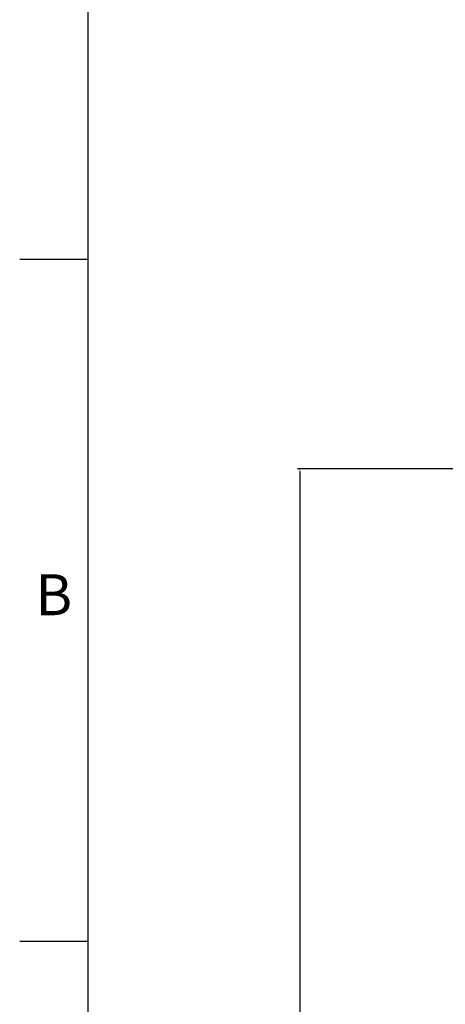
# Model space of a CAD drawing. Extents: x 10 to 584, y 0 to 410.
# Drawn here: x 10 to 41, y 300 to 373 of the extents above; entities that cross this region are included whole.
import ezdxf
from ezdxf.enums import TextEntityAlignment as Align

# ---------------------------------------------------------------- set-up
doc = ezdxf.new("R2010")
doc.units = 0
doc.header["$LTSCALE"] = 10
doc.header["$MEASUREMENT"] = 0
doc.layers.get('0').update_dxf_attribs({"linetype": 'CONTINUOUS'})
doc.layers.add('AM_5', color=3, linetype='CONTINUOUS', lineweight=15)
doc.styles.get("Standard").update_dxf_attribs({"font": 'arial.ttf'})
doc.dimstyles.new('Standard$0', dxfattribs={"dimtxt": 0.18, "dimasz": 0.18, "dimexe": 0.18, "dimexo": 0.0625, "dimgap": 0.09, "dimtad": 0, "dimtih": 1, "dimtoh": 1, "dimdec": 4, "dimzin": 0, "dimdsep": 46, "dimtxsty": 'Standard', "dimcen": 0.09, "dimadec": 0, "dimazin": 0, "dimtfac": 1, "dimtdec": 4, "dimtofl": 0, "dimtmove": 0, "dimatfit": 3, "dimfxl": 1, "dimtolj": 1, "dimtzin": 0, "dimarcsym": 0})

# ---------------------------------------------------------------- blocks, each defined once
blk = doc.blocks.new('A2L ramme')
for p, q in [((10, 355), (15, 355)), ((10, 305), (15, 305))]:
    blk.add_line(p, q)
blk.add_lwpolyline([(15, 5), (579, 5), (579, 405), (15, 405)], close=True)
blk.add_text('B', height=3).set_placement((12.5, 330), align=Align.MIDDLE)
blk = doc.blocks.new('*D18')
at = {"layer": 'AM_5', "color": 0, "lineweight": -2, "transparency": 16777216}
for p, q in [((59.7, 339.615), (30.349, 339.615)), ((30.529, 339.435), (30.529, 255.759)), ((30.529, 166.795), (30.529, 250.47)), ((43.889, 166.615), (30.349, 166.615))]:
    blk.add_line(p, q, dxfattribs=at)
at = {"layer": 'AM_5', "color": 0, "transparency": 16777216}
for points in [[(30.499, 339.435), (30.559, 339.435), (30.529, 339.615)], [(30.499, 166.795), (30.559, 166.795), (30.529, 166.615)]]:
    blk.add_solid(points, dxfattribs=at)
at = {"layer": 'AM_5', "color": 0, "transparency": 16777216, "insert": (30.529, 253.115), "char_height": 5, "attachment_point": 5}
blk.add_mtext('\\A1;173.00', dxfattribs=at)

msp = doc.modelspace()

# ---------------------------------------------------------------- block references
msp.add_blockref('A2L ramme', (0, 0))

# ---------------------------------------------------------------- dimensions: what is measured, and where the dimension line sits
at = {"layer": 'AM_5'}
dim = msp.add_linear_dim(base=(30.5291, 166.6147), p1=(59.7627, 339.6147), p2=(43.9518, 166.6147), angle=90, dimstyle='Standard$0', override={"dimtxt": 5, "dimdec": 2}, dxfattribs=at)
dim.commit()
dim.dimension.update_dxf_attribs({"geometry": '*D18', "text_midpoint": (30.5291, 253.1147), "dimtype": 160})

doc.saveas('drawing.dxf')
